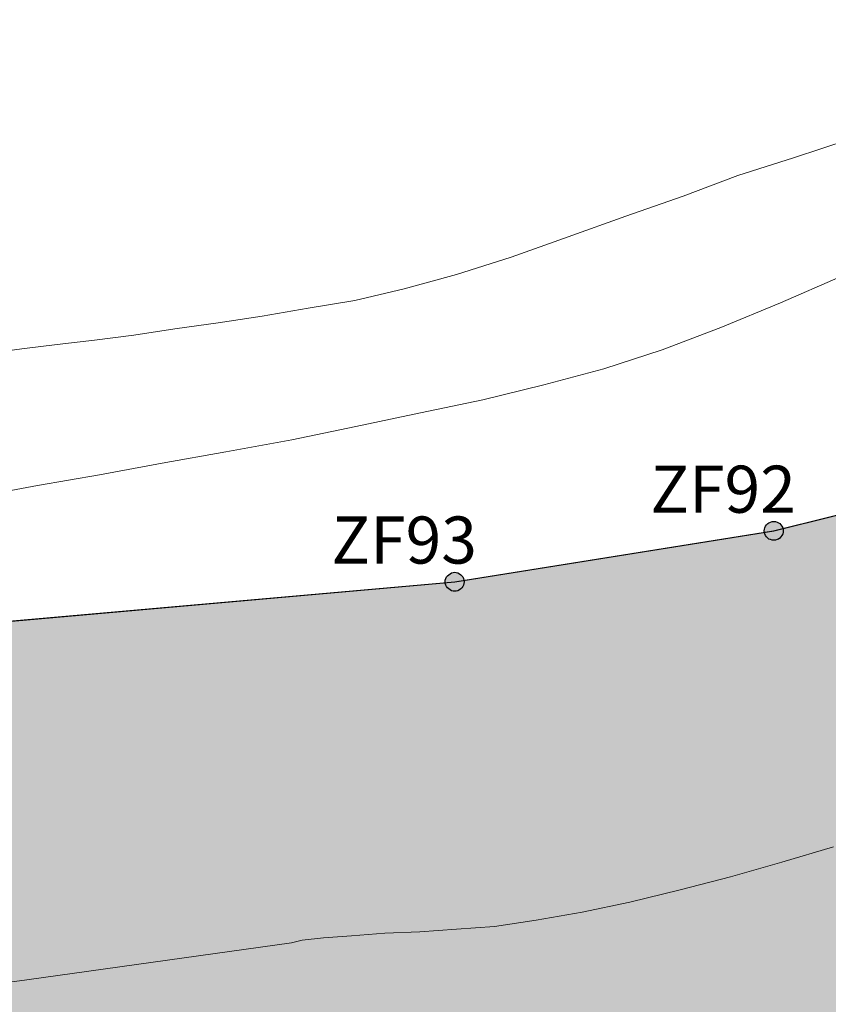
# Model space of a CAD drawing. Extents: x 514777 to 516027, y 1827331 to 1828141.
# Drawn here: x 515192 to 515218, y 1827418 to 1827450 of the extents above; entities that cross this region are included whole.
import ezdxf

# ---------------------------------------------------------------- set-up
doc = ezdxf.new("R2010")
doc.units = 0
doc.header["$MEASUREMENT"] = 0
for name, color, linetype in [('0BUFER', 7, 'Continuous'), ('0E20', 7, 'Continuous'), ('0VERT7', 7, 'Continuous'), ('1VERTICE2', 7, 'Continuous'), ('CURVA INTERMEDIA', 17, 'Continuous')]:
    doc.layers.add(name, color=color, linetype=linetype)
doc.styles.add('WMF-Times New Roman0', font='TIMES.TTF')

msp = doc.modelspace()

# ---------------------------------------------------------------- hatches: boundary and pattern name
at = {"linetype": 'Continuous'}
for color, points in [(254, [(515457.479, 1828094.198), (515459.668, 1828105.106), (515480.067, 1828105.106), (515476.421, 1828086.942), (515468.981, 1828074.348), (515467.067, 1828069.328), (515465.069, 1828055.863), (515463.63, 1828035.914), (515460.345, 1828027.139), (515459.486, 1828021.133), (515459.5, 1828017.092), (515461.59, 1828004.738), (515459.997, 1827999.87), (515456.01, 1827994.318), (515452.586, 1827983.677), (515450.406, 1827979.27), (515450.075, 1827975.128), (515450.9, 1827968.844), (515447.87, 1827957.32), (515447.235, 1827948.721), (515440.907, 1827936.947), (515439.813, 1827927.818), (515443.543, 1827907.366), (515443.586, 1827907.132), (515452.175, 1827889.019), (515452.399, 1827882.948), (515450.603, 1827873.278), (515452.542, 1827859.817), (515449.378, 1827840.637), (515447.788, 1827837.163), (515446.93, 1827824.202), (515443.1, 1827816.21), (515441.377, 1827810.607), (515440.694, 1827783.132), (515438.87, 1827765.815), (515439.132, 1827759.094), (515437.731, 1827743.209), (515434.858, 1827733.958), (515435.062, 1827726.278), (515432.98, 1827721.562), (515432.085, 1827712.468), (515432.058, 1827712.196), (515426.293, 1827703.102), (515424.75, 1827698.484), (515424.603, 1827693.44), (515421.686, 1827688.775), (515421.373, 1827680.946), (515414.41, 1827651.993), (515414.491, 1827647.375), (515411.346, 1827640.042), (515411.316, 1827633.631), (515409.437, 1827624.519), (515410.229, 1827618.815), (515406.077, 1827611.907), (515405.559, 1827598.887), (515406.536, 1827588.997), (515403.954, 1827572.48), (515407.138, 1827559.921), (515407.467, 1827553.859), (515406.873, 1827550.524), (515402.237, 1827539.602), (515400.144, 1827532.138), (515397.968, 1827528.437), (515391.348, 1827524.338), (515386.925, 1827521.599), (515372.172, 1827505.26), (515364.684, 1827500.96), (515355.638, 1827497.094), (515343.749, 1827490.194), (515337.443, 1827483.117), (515321.791, 1827473.265), (515311.502, 1827463.288), (515302.971, 1827457.377), (515293.114, 1827448.731), (515263.644, 1827431.375), (515255.585, 1827427.997), (515245.042, 1827419.934), (515220.455, 1827413.816), (515208.753, 1827411.945), (515185.039, 1827409.846), (515168.752, 1827410.019), (515148.507, 1827408.795), (515140.519, 1827409.205), (515129.779, 1827411.519), (515107.954, 1827418.498), (515093.359, 1827420.331), (515078.043, 1827423.975), (515060.572, 1827431.519), (515039.826, 1827437.177), (515033.87, 1827439.956), (515022.783, 1827451.525), (515019.005, 1827453.92), (515015.208, 1827454.251), (515006.075, 1827450.876), (514996.923, 1827450.28), (514976.923, 1827456.152), (514925.855, 1827476.922), (514921.7, 1827479.464), (514918.126, 1827483.037), (514915.149, 1827487.802), (514909.193, 1827494.751), (514903.237, 1827497.133), (514895.597, 1827496.946), (514888.252, 1827494.292), (514879.119, 1827494.638), (514853.348, 1827501.382), (514825.836, 1827505.491), (514816.231, 1827508.896), (514801.927, 1827509.532), (514800.255, 1827510.268), (514800.255, 1827532.12), (514806.557, 1827529.346), (514820.101, 1827528.744), (514830.699, 1827524.987), (514858.076, 1827520.898), (514882.093, 1827514.54), (514885.118, 1827514.425), (514891.858, 1827516.86), (514906.852, 1827517.227), (514921.181, 1827511.497), (514931.314, 1827499.675), (514934.162, 1827495.286), (514983.524, 1827475.058), (514999.158, 1827470.468), (515001.872, 1827470.645), (515012.48, 1827474.565), (515025.597, 1827473.421), (515035.542, 1827467.117), (515045.719, 1827456.497), (515067.2, 1827450.442), (515084.37, 1827443.028), (515096.93, 1827440.04), (515112.283, 1827438.111), (515134.943, 1827430.865), (515143.155, 1827429.096), (515148.416, 1827428.826), (515168.254, 1827430.025), (515184.262, 1827429.855), (515206.289, 1827431.805), (515216.454, 1827433.43), (515236.187, 1827438.341), (515245.48, 1827445.447), (515254.663, 1827449.296), (515281.342, 1827465.009), (515290.641, 1827473.166), (515298.76, 1827478.791), (515309.368, 1827489.078), (515324.394, 1827498.535), (515330.944, 1827505.887), (515346.655, 1827515.005), (515355.744, 1827518.889), (515359.457, 1827521.022), (515373.983, 1827537.109), (515381.588, 1827540.038), (515383.326, 1827546.236), (515387.371, 1827555.087), (515386.97, 1827558.087), (515383.562, 1827571.529), (515386.382, 1827589.568), (515385.52, 1827598.299), (515386.296, 1827617.82), (515389.447, 1827623.062), (515389.153, 1827625.182), (515391.326, 1827635.718), (515391.365, 1827644.195), (515394.419, 1827651.315), (515394.368, 1827654.191), (515401.468, 1827683.71), (515401.914, 1827694.878), (515404.77, 1827699.444), (515404.845, 1827702.02), (515408.096, 1827711.752), (515412.62, 1827718.888), (515413.39, 1827726.709), (515414.95, 1827730.242), (515414.777, 1827736.732), (515417.996, 1827747.097), (515419.098, 1827759.585), (515418.829, 1827766.476), (515420.72, 1827784.43), (515421.452, 1827813.855), (515424.421, 1827823.511), (515427.228, 1827829.369), (515428.074, 1827842.148), (515430.08, 1827846.53), (515432.306, 1827860.024), (515430.337, 1827873.689), (515432.34, 1827884.169), (515424.384, 1827900.947), (515419.595, 1827927.2), (515421.499, 1827943.083), (515427.603, 1827954.439), (515428.06, 1827960.627), (515430.559, 1827970.133), (515429.97, 1827974.617), (515430.776, 1827984.694), (515434.002, 1827991.215), (515437.933, 1828003.433), (515441.047, 1828006.268), (515439.506, 1828015.378), (515439.481, 1828022.522), (515440.854, 1828032.119), (515443.889, 1828040.227), (515445.175, 1828058.053), (515447.603, 1828074.418), (515450.898, 1828083.059)]), (174, [(515216.45, 1827433.13), (515216.4, 1827433.13), (515216.35, 1827433.15), (515216.3, 1827433.17), (515216.26, 1827433.2), (515216.22, 1827433.24), (515216.19, 1827433.28), (515216.17, 1827433.33), (515216.16, 1827433.38), (515216.15, 1827433.43), (515216.16, 1827433.48), (515216.17, 1827433.53), (515216.19, 1827433.58), (515216.22, 1827433.62), (515216.26, 1827433.66), (515216.3, 1827433.69), (515216.35, 1827433.71), (515216.4, 1827433.73), (515216.45, 1827433.73), (515216.51, 1827433.73), (515216.56, 1827433.71), (515216.6, 1827433.69), (515216.65, 1827433.66), (515216.68, 1827433.62), (515216.71, 1827433.58), (515216.74, 1827433.53), (515216.75, 1827433.48), (515216.75, 1827433.43), (515216.75, 1827433.38), (515216.74, 1827433.33), (515216.71, 1827433.28), (515216.68, 1827433.24), (515216.65, 1827433.2), (515216.6, 1827433.17), (515216.56, 1827433.15), (515216.51, 1827433.13)]), (174, [(515206.29, 1827431.51), (515206.24, 1827431.51), (515206.19, 1827431.52), (515206.14, 1827431.55), (515206.1, 1827431.58), (515206.06, 1827431.61), (515206.03, 1827431.66), (515206.01, 1827431.7), (515205.99, 1827431.75), (515205.99, 1827431.81), (515205.99, 1827431.86), (515206.01, 1827431.91), (515206.03, 1827431.96), (515206.06, 1827432), (515206.1, 1827432.03), (515206.14, 1827432.06), (515206.19, 1827432.09), (515206.24, 1827432.1), (515206.29, 1827432.11), (515206.34, 1827432.1), (515206.39, 1827432.09), (515206.44, 1827432.06), (515206.48, 1827432.03), (515206.52, 1827432), (515206.55, 1827431.96), (515206.57, 1827431.91), (515206.58, 1827431.86), (515206.59, 1827431.81), (515206.58, 1827431.75), (515206.57, 1827431.7), (515206.55, 1827431.66), (515206.52, 1827431.61), (515206.48, 1827431.58), (515206.44, 1827431.55), (515206.39, 1827431.52), (515206.34, 1827431.51)])]:
    msp.add_hatch(color=color, dxfattribs=at).paths.add_polyline_path(points)

# ---------------------------------------------------------------- linework, layer by layer
at = {"layer": '0BUFER'}
msp.add_lwpolyline([(515035.542, 1827467.117), (515045.719, 1827456.497), (515067.2, 1827450.442), (515084.37, 1827443.028), (515096.93, 1827440.04), (515112.283, 1827438.111), (515134.943, 1827430.865), (515143.155, 1827429.096), (515148.416, 1827428.826), (515168.254, 1827430.025), (515184.262, 1827429.855), (515206.289, 1827431.805), (515216.454, 1827433.43), (515236.187, 1827438.341), (515245.48, 1827445.447), (515254.663, 1827449.296), (515281.342, 1827465.009)], dxfattribs=at)
at = {"layer": '0E20', "linetype": 'Continuous', "lineweight": 20, "ltscale": 0.5}
for points in [[(515216.45, 1827433.43), (515236.19, 1827438.34)], [(515206.29, 1827431.81), (515216.45, 1827433.43)], [(515184.26, 1827429.86), (515206.29, 1827431.81)]]:
    msp.add_lwpolyline(points, dxfattribs=at)
at = {"layer": '0VERT7', "color": 174}
for points in [[(515216.45, 1827433.13), (515216.4, 1827433.13), (515216.35, 1827433.15), (515216.3, 1827433.17), (515216.26, 1827433.2), (515216.22, 1827433.24), (515216.19, 1827433.28), (515216.17, 1827433.33), (515216.16, 1827433.38), (515216.15, 1827433.43), (515216.16, 1827433.48), (515216.17, 1827433.53), (515216.19, 1827433.58), (515216.22, 1827433.62), (515216.26, 1827433.66), (515216.3, 1827433.69), (515216.35, 1827433.71), (515216.4, 1827433.73), (515216.45, 1827433.73), (515216.51, 1827433.73), (515216.56, 1827433.71), (515216.6, 1827433.69), (515216.65, 1827433.66), (515216.68, 1827433.62), (515216.71, 1827433.58), (515216.74, 1827433.53), (515216.75, 1827433.48), (515216.75, 1827433.43), (515216.75, 1827433.38), (515216.74, 1827433.33), (515216.71, 1827433.28), (515216.68, 1827433.24), (515216.65, 1827433.2), (515216.6, 1827433.17), (515216.56, 1827433.15), (515216.51, 1827433.13), (515216.45, 1827433.13)], [(515206.29, 1827431.51), (515206.24, 1827431.51), (515206.19, 1827431.52), (515206.14, 1827431.55), (515206.1, 1827431.58), (515206.06, 1827431.61), (515206.03, 1827431.66), (515206.01, 1827431.7), (515205.99, 1827431.75), (515205.99, 1827431.81), (515205.99, 1827431.86), (515206.01, 1827431.91), (515206.03, 1827431.96), (515206.06, 1827432), (515206.1, 1827432.03), (515206.14, 1827432.06), (515206.19, 1827432.09), (515206.24, 1827432.1), (515206.29, 1827432.11), (515206.34, 1827432.1), (515206.39, 1827432.09), (515206.44, 1827432.06), (515206.48, 1827432.03), (515206.52, 1827432), (515206.55, 1827431.96), (515206.57, 1827431.91), (515206.58, 1827431.86), (515206.59, 1827431.81), (515206.58, 1827431.75), (515206.57, 1827431.7), (515206.55, 1827431.66), (515206.52, 1827431.61), (515206.48, 1827431.58), (515206.44, 1827431.55), (515206.39, 1827431.52), (515206.34, 1827431.51), (515206.29, 1827431.51)]]:
    msp.add_lwpolyline(points, dxfattribs=at)
at = {"layer": 'CURVA INTERMEDIA', "color": 17, "linetype": 'Continuous', "lineweight": 9}
for points, elevation in [([(515191.401, 1827439.078), (515192.498, 1827439.226), (515193.621, 1827439.371), (515194.818, 1827439.507), (515196.067, 1827439.662), (515197.372, 1827439.861), (515198.751, 1827440.052), (515200.158, 1827440.264), (515201.62, 1827440.52), (515203.107, 1827440.773), (515204.683, 1827441.141), (515206.345, 1827441.6), (515208.093, 1827442.149), (515209.902, 1827442.792), (515211.738, 1827443.456), (515213.572, 1827444.096), (515215.307, 1827444.747), (515217.082, 1827445.318), (515218.885, 1827445.911)], 3.008), ([(515191.068, 1827434.518), (515192.994, 1827434.871), (515194.969, 1827435.218), (515196.972, 1827435.586), (515199, 1827435.952), (515201.105, 1827436.334), (515203.139, 1827436.749), (515205.2, 1827437.186), (515207.184, 1827437.607), (515209.124, 1827438.084), (515211.043, 1827438.588), (515212.898, 1827439.2), (515214.766, 1827439.911), (515216.666, 1827440.693), (515218.573, 1827441.526)], 2.016), ([(515191.153, 1827418.93), (515192.659, 1827419.13), (515201.088, 1827420.305), (515201.425, 1827420.391), (515202.112, 1827420.461), (515202.999, 1827420.533), (515204.064, 1827420.61), (515205.175, 1827420.655), (515206.341, 1827420.745), (515207.557, 1827420.829), (515208.887, 1827421.025), (515210.349, 1827421.281), (515211.869, 1827421.606), (515213.473, 1827421.996), (515215.079, 1827422.411), (515216.716, 1827422.873), (515218.356, 1827423.359)], 1.009)]:
    msp.add_lwpolyline(points, dxfattribs=dict(at, elevation=elevation))

# ---------------------------------------------------------------- texts
at = {"layer": '1VERTICE2', "lineweight": 9, "style": 'WMF-Times New Roman0'}
for s, p in [('ZF92', (515212.521, 1827434.007)), ('ZF93', (515202.361, 1827432.387))]:
    msp.add_text(s, height=1.5, dxfattribs=at).set_placement(p)

doc.saveas('drawing.dxf')
